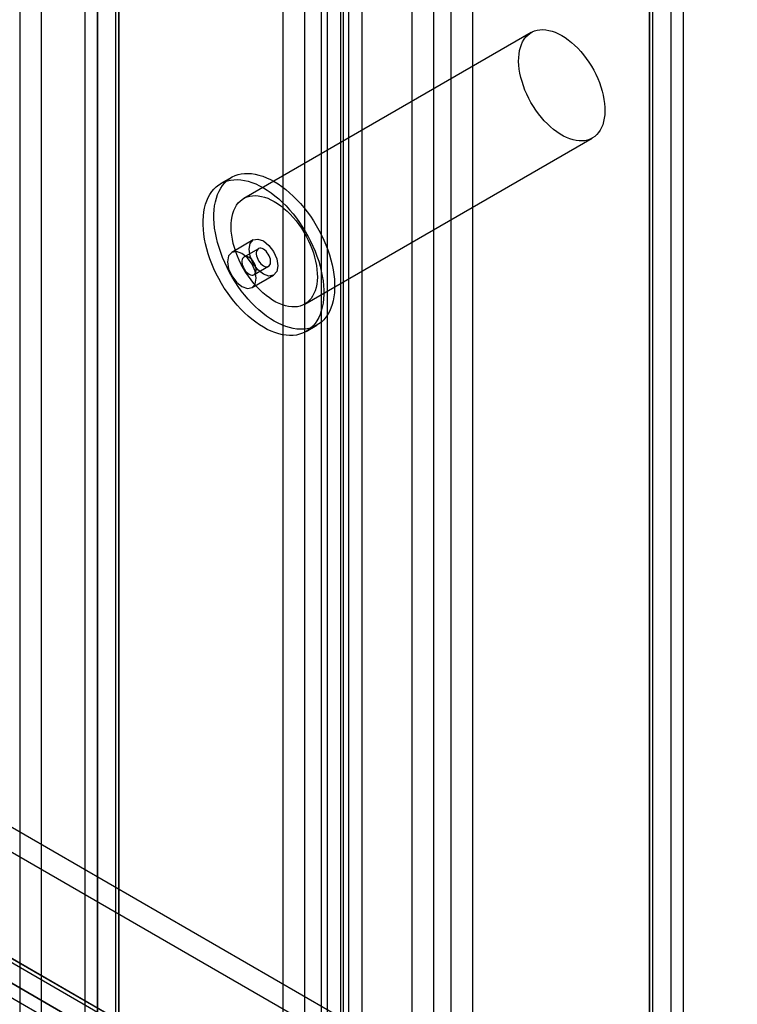
# Model space of a CAD drawing. Units: millimetres. Extents: x -245 to 3955, y -254 to 2716.
# Drawn here: x 3058 to 3094, y 2006 to 2055 of the extents above; entities that cross this region are included whole.
import ezdxf

# ---------------------------------------------------------------- set-up
doc = ezdxf.new("R2010")
doc.units = ezdxf.units.MM
doc.header["$LTSCALE"] = 2

msp = doc.modelspace()

# ---------------------------------------------------------------- linework, layer by layer
at = {"color": 7, "linetype": 'Continuous', "lineweight": 25}
for p, q in [((3058.363, 2156.47), (3058.363, 1672.377)), ((3059.423, 2155.858), (3059.423, 1671.764)), ((3071.303, 2137.46), (3071.303, 1706.327)), ((3074.273, 2137.46), (3074.273, 1706.327)), ((3072.363, 2136.848), (3072.363, 1705.714)), ((3073.212, 1705.714), (3073.212, 2136.848)), ((3074.135, 2133.869), (3074.135, 1704.369)), ((3075.196, 2133.257), (3075.196, 1703.756)), ((3090.395, 2128.153), (3090.395, 1697.02)), ((3089.334, 2127.541), (3089.334, 1696.407)), ((3089.51, 1696.162), (3089.51, 2127.296)), ((3091.01, 1696.162), (3091.01, 2127.296)), ((3062.185, 1697.47), (3062.185, 2126.971)), ((3089.334, 1695.917), (3089.334, 2127.051)), ((3063.246, 1696.858), (3063.246, 2126.358)), ((3090.395, 2126.439), (3090.395, 1695.305)), ((3061.57, 2126.113), (3061.57, 1696.613)), ((3063.07, 2126.113), (3063.07, 1696.613)), ((3063.246, 2125.868), (3063.246, 1696.368)), ((3062.185, 2125.256), (3062.185, 1695.756)), ((3074.556, 1692.693), (3074.556, 2123.826)), ((3073.495, 1692.08), (3073.495, 2123.214)), ((3078.727, 1690.284), (3078.727, 2121.418)), ((3079.576, 2121.418), (3079.576, 1690.284)), ((3077.667, 1689.672), (3077.667, 2120.805)), ((3080.637, 2120.805), (3080.637, 1689.672)), ((3083.525, 2054.038), (3069.383, 2045.874)), ((3072.382, 2040.678), (3086.524, 2048.842)), ((3068.783, 2046.913), (3068.252, 2046.607)), ((3069.852, 2043.836), (3068.792, 2043.224)), ((3070.102, 2043.403), (3069.395, 2042.995)), ((3069.895, 2042.129), (3070.602, 2042.537)), ((3069.791, 2041.491), (3070.852, 2042.104)), ((3013.406, 2040.679), (3668.794, 1662.331)), ((3072.452, 2039.332), (3072.982, 2039.639)), ((3013.406, 2039.454), (3668.794, 1661.107)), ((3007.707, 2037.316), (3662.721, 1659.185)), ((3007.77, 2037.483), (3662.41, 1659.568)), ((3663.208, 1659.107), (3007.82, 2037.454)), ((3006.71, 2036.871), (3661.349, 1658.955)), ((3663.208, 1657.882), (3007.82, 2036.229)), ((3006.957, 2036.017), (3661.971, 1657.886))]:
    msp.add_line(p, q, dxfattribs=at)
at = {"color": 7, "linetype": 'Continuous', "lineweight": 25, "flags": 128}
for points in [[(3085.025, 2053.89), (3085.185, 2053.79), (3085.345, 2053.677), (3085.502, 2053.551), (3085.657, 2053.413), (3085.809, 2053.264), (3085.955, 2053.104), (3086.097, 2052.935), (3086.232, 2052.757), (3086.361, 2052.572), (3086.481, 2052.38), (3086.594, 2052.182), (3086.697, 2051.981), (3086.791, 2051.776), (3086.875, 2051.57), (3086.948, 2051.363), (3087.01, 2051.156), (3087.061, 2050.951), (3087.1, 2050.748), (3087.127, 2050.55), (3087.143, 2050.356), (3087.146, 2050.169), (3087.136, 2049.989), (3087.115, 2049.818), (3087.082, 2049.656), (3087.037, 2049.504), (3086.981, 2049.363), (3086.913, 2049.234), (3086.834, 2049.117), (3086.746, 2049.014), (3086.647, 2048.925), (3086.539, 2048.85), (3086.422, 2048.79), (3086.297, 2048.746), (3086.165, 2048.716), (3086.027, 2048.702), (3085.883, 2048.704), (3085.733, 2048.722), (3085.58, 2048.755), (3085.424, 2048.804), (3085.265, 2048.867), (3085.105, 2048.946), (3084.944, 2049.039), (3084.784, 2049.145), (3084.626, 2049.265), (3084.469, 2049.397), (3084.316, 2049.54), (3084.167, 2049.695), (3084.022, 2049.86), (3083.884, 2050.033), (3083.752, 2050.215), (3083.627, 2050.404), (3083.51, 2050.598), (3083.402, 2050.798), (3083.304, 2051.001), (3083.215, 2051.207), (3083.136, 2051.414), (3083.069, 2051.621), (3083.012, 2051.827), (3082.967, 2052.031), (3082.934, 2052.232), (3082.913, 2052.428), (3082.904, 2052.618), (3082.907, 2052.802), (3082.922, 2052.978), (3082.949, 2053.145), (3082.988, 2053.302), (3083.039, 2053.448), (3083.101, 2053.583), (3083.174, 2053.706), (3083.258, 2053.816), (3083.352, 2053.912), (3083.455, 2053.994), (3083.568, 2054.062), (3083.689, 2054.114), (3083.817, 2054.151), (3083.952, 2054.173), (3084.094, 2054.179), (3084.241, 2054.169), (3084.392, 2054.143), (3084.547, 2054.103), (3084.705, 2054.046), (3084.864, 2053.975), (3085.025, 2053.89)], [(3070.882, 2046.705), (3071.073, 2046.589), (3071.262, 2046.458), (3071.45, 2046.314), (3071.636, 2046.158), (3071.818, 2045.99), (3071.997, 2045.811), (3072.171, 2045.622), (3072.34, 2045.423), (3072.503, 2045.215), (3072.659, 2044.999), (3072.808, 2044.776), (3072.949, 2044.547), (3073.081, 2044.312), (3073.204, 2044.074), (3073.318, 2043.832), (3073.422, 2043.588), (3073.516, 2043.342), (3073.598, 2043.096), (3073.67, 2042.851), (3073.73, 2042.608), (3073.778, 2042.368), (3073.814, 2042.131), (3073.839, 2041.899), (3073.851, 2041.672), (3073.851, 2041.452), (3073.839, 2041.24), (3073.814, 2041.036), (3073.778, 2040.841), (3073.73, 2040.657), (3073.67, 2040.483), (3073.598, 2040.32), (3073.516, 2040.17), (3073.422, 2040.032), (3073.318, 2039.908), (3073.204, 2039.797), (3073.081, 2039.701), (3072.949, 2039.62), (3072.808, 2039.553), (3072.659, 2039.502), (3072.503, 2039.466), (3072.34, 2039.446), (3072.171, 2039.442), (3071.997, 2039.454), (3071.818, 2039.481), (3071.636, 2039.524), (3071.45, 2039.582), (3071.262, 2039.655), (3071.073, 2039.744), (3070.882, 2039.847), (3070.692, 2039.963), (3070.503, 2040.094), (3070.315, 2040.237), (3070.129, 2040.394), (3069.947, 2040.561), (3069.768, 2040.741), (3069.594, 2040.93), (3069.425, 2041.129), (3069.262, 2041.337), (3069.106, 2041.553), (3068.957, 2041.776), (3068.816, 2042.005), (3068.684, 2042.24), (3068.561, 2042.478), (3068.447, 2042.72), (3068.343, 2042.964), (3068.249, 2043.21), (3068.167, 2043.456), (3068.095, 2043.701), (3068.035, 2043.944), (3067.987, 2044.184), (3067.951, 2044.421), (3067.926, 2044.653), (3067.914, 2044.88), (3067.914, 2045.099), (3067.926, 2045.312), (3067.951, 2045.516), (3067.987, 2045.711), (3068.035, 2045.895), (3068.095, 2046.069), (3068.167, 2046.232), (3068.249, 2046.382), (3068.343, 2046.52), (3068.447, 2046.644), (3068.561, 2046.755), (3068.684, 2046.851), (3068.816, 2046.932), (3068.957, 2046.999), (3069.106, 2047.05), (3069.262, 2047.085), (3069.425, 2047.105), (3069.594, 2047.11), (3069.768, 2047.098), (3069.947, 2047.071), (3070.129, 2047.028), (3070.315, 2046.97), (3070.503, 2046.897), (3070.692, 2046.808), (3070.882, 2046.705)], [(3070.352, 2046.399), (3070.542, 2046.282), (3070.732, 2046.152), (3070.92, 2046.008), (3071.105, 2045.852), (3071.288, 2045.684), (3071.467, 2045.505), (3071.641, 2045.316), (3071.81, 2045.117), (3071.972, 2044.909), (3072.128, 2044.693), (3072.277, 2044.47), (3072.418, 2044.241), (3072.551, 2044.006), (3072.674, 2043.768), (3072.788, 2043.526), (3072.892, 2043.282), (3072.985, 2043.036), (3073.068, 2042.79), (3073.139, 2042.545), (3073.199, 2042.302), (3073.248, 2042.061), (3073.284, 2041.825), (3073.308, 2041.593), (3073.32, 2041.366), (3073.32, 2041.146), (3073.308, 2040.934), (3073.284, 2040.73), (3073.248, 2040.535), (3073.199, 2040.35), (3073.139, 2040.176), (3073.068, 2040.014), (3072.985, 2039.864), (3072.892, 2039.726), (3072.788, 2039.602), (3072.674, 2039.491), (3072.551, 2039.395), (3072.418, 2039.314), (3072.277, 2039.247), (3072.128, 2039.196), (3071.972, 2039.16), (3071.81, 2039.14), (3071.641, 2039.136), (3071.467, 2039.148), (3071.288, 2039.175), (3071.105, 2039.218), (3070.92, 2039.276), (3070.732, 2039.349), (3070.542, 2039.438), (3070.352, 2039.54), (3070.162, 2039.657), (3069.972, 2039.788), (3069.784, 2039.931), (3069.599, 2040.087), (3069.416, 2040.255), (3069.238, 2040.434), (3069.064, 2040.624), (3068.895, 2040.823), (3068.732, 2041.031), (3068.576, 2041.247), (3068.427, 2041.47), (3068.286, 2041.699), (3068.154, 2041.933), (3068.03, 2042.172), (3067.916, 2042.414), (3067.812, 2042.658), (3067.719, 2042.904), (3067.636, 2043.149), (3067.565, 2043.394), (3067.505, 2043.638), (3067.457, 2043.878), (3067.42, 2044.115), (3067.396, 2044.347), (3067.384, 2044.573), (3067.384, 2044.793), (3067.396, 2045.006), (3067.42, 2045.21), (3067.457, 2045.404), (3067.505, 2045.589), (3067.565, 2045.763), (3067.636, 2045.926), (3067.719, 2046.076), (3067.812, 2046.214), (3067.916, 2046.338), (3068.03, 2046.448), (3068.154, 2046.545), (3068.286, 2046.626), (3068.427, 2046.693), (3068.576, 2046.744), (3068.732, 2046.779), (3068.895, 2046.799), (3069.064, 2046.804), (3069.238, 2046.792), (3069.416, 2046.765), (3069.599, 2046.722), (3069.784, 2046.664), (3069.972, 2046.59), (3070.162, 2046.502), (3070.352, 2046.399)], [(3070.882, 2045.726), (3071.043, 2045.626), (3071.202, 2045.513), (3071.36, 2045.387), (3071.515, 2045.249), (3071.666, 2045.1), (3071.813, 2044.94), (3071.955, 2044.771), (3072.09, 2044.593), (3072.219, 2044.407), (3072.339, 2044.216), (3072.452, 2044.018), (3072.555, 2043.817), (3072.649, 2043.612), (3072.733, 2043.406), (3072.806, 2043.198), (3072.868, 2042.992), (3072.919, 2042.786), (3072.958, 2042.584), (3072.985, 2042.386), (3073, 2042.192), (3073.003, 2042.005), (3072.994, 2041.825), (3072.973, 2041.654), (3072.94, 2041.492), (3072.895, 2041.34), (3072.838, 2041.199), (3072.771, 2041.07), (3072.692, 2040.953), (3072.603, 2040.85), (3072.505, 2040.761), (3072.397, 2040.686), (3072.28, 2040.626), (3072.155, 2040.581), (3072.023, 2040.552), (3071.885, 2040.538), (3071.74, 2040.54), (3071.591, 2040.558), (3071.438, 2040.591), (3071.282, 2040.64), (3071.123, 2040.703), (3070.963, 2040.782), (3070.802, 2040.874), (3070.642, 2040.981), (3070.483, 2041.1), (3070.327, 2041.233), (3070.174, 2041.376), (3070.025, 2041.531), (3069.88, 2041.696), (3069.742, 2041.869), (3069.61, 2042.051), (3069.485, 2042.24), (3069.368, 2042.434), (3069.26, 2042.634), (3069.162, 2042.837), (3069.073, 2043.043), (3068.994, 2043.25), (3068.926, 2043.457), (3068.87, 2043.663), (3068.825, 2043.867), (3068.792, 2044.068), (3068.771, 2044.264), (3068.762, 2044.454), (3068.765, 2044.638), (3068.78, 2044.813), (3068.807, 2044.98), (3068.846, 2045.138), (3068.897, 2045.284), (3068.959, 2045.419), (3069.032, 2045.542), (3069.116, 2045.652), (3069.21, 2045.748), (3069.313, 2045.83), (3069.426, 2045.898), (3069.546, 2045.95), (3069.675, 2045.987), (3069.81, 2046.009), (3069.952, 2046.015), (3070.099, 2046.005), (3070.25, 2045.979), (3070.405, 2045.938), (3070.563, 2045.882), (3070.722, 2045.811), (3070.882, 2045.726)], [(3069.645, 2043.378), (3069.699, 2043.659), (3069.852, 2043.836), (3070.082, 2043.88), (3070.352, 2043.786), (3070.623, 2043.568), (3070.852, 2043.259), (3071.005, 2042.905), (3071.059, 2042.562), (3071.005, 2042.28), (3070.852, 2042.104), (3070.623, 2042.059), (3070.352, 2042.153), (3070.082, 2042.372), (3069.852, 2042.681), (3069.699, 2043.034), (3069.645, 2043.378)], [(3069.999, 2041.949), (3069.945, 2042.293), (3069.791, 2042.646), (3069.562, 2042.956), (3069.291, 2043.174), (3069.021, 2043.268), (3068.791, 2043.224), (3068.638, 2043.047), (3068.584, 2042.766), (3068.638, 2042.422), (3068.791, 2042.069), (3069.021, 2041.759), (3069.291, 2041.541), (3069.562, 2041.447), (3069.791, 2041.491), (3069.945, 2041.668), (3069.999, 2041.949)], [(3069.645, 2042.153), (3069.71, 2042.123), (3069.773, 2042.107), (3069.831, 2042.107), (3069.883, 2042.122), (3069.927, 2042.153), (3069.962, 2042.197), (3069.985, 2042.254), (3069.997, 2042.321), (3069.997, 2042.396), (3069.985, 2042.477), (3069.962, 2042.561), (3069.927, 2042.645), (3069.883, 2042.726), (3069.831, 2042.801), (3069.773, 2042.869), (3069.71, 2042.925), (3069.645, 2042.97), (3069.58, 2043), (3069.517, 2043.016), (3069.459, 2043.016), (3069.407, 2043.001), (3069.363, 2042.971), (3069.329, 2042.926), (3069.305, 2042.87), (3069.293, 2042.803), (3069.293, 2042.727), (3069.305, 2042.646), (3069.329, 2042.562), (3069.363, 2042.478), (3069.407, 2042.397), (3069.459, 2042.322), (3069.517, 2042.255), (3069.58, 2042.198), (3069.645, 2042.153)], [(3070.352, 2043.378), (3070.287, 2043.409), (3070.224, 2043.424), (3070.166, 2043.424), (3070.114, 2043.409), (3070.07, 2043.379), (3070.036, 2043.335), (3070.012, 2043.278), (3070, 2043.211), (3070, 2043.135), (3070.012, 2043.054), (3070.036, 2042.971), (3070.07, 2042.887), (3070.114, 2042.806), (3070.166, 2042.73), (3070.224, 2042.663), (3070.287, 2042.606), (3070.352, 2042.562), (3070.417, 2042.531), (3070.48, 2042.515), (3070.538, 2042.515), (3070.59, 2042.531), (3070.634, 2042.561), (3070.669, 2042.605), (3070.692, 2042.662), (3070.704, 2042.729), (3070.704, 2042.804), (3070.692, 2042.885), (3070.669, 2042.969), (3070.634, 2043.053), (3070.59, 2043.134), (3070.538, 2043.209), (3070.48, 2043.277), (3070.417, 2043.334), (3070.352, 2043.378)]]:
    msp.add_lwpolyline(points, dxfattribs=at)

doc.saveas('drawing.dxf')
